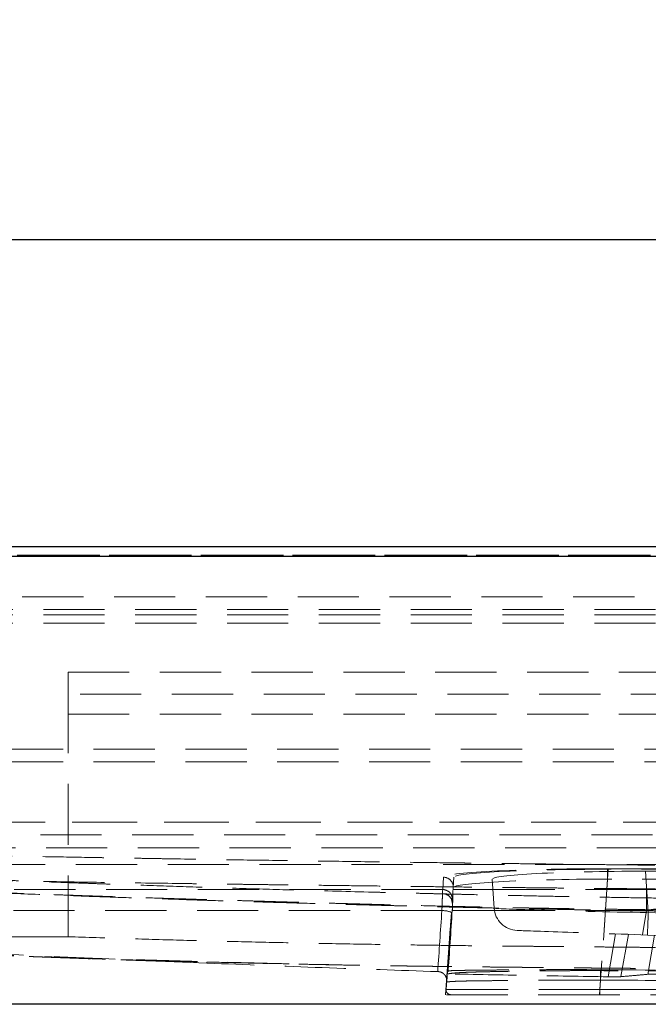
# Model space of a CAD drawing. Units: millimetres. Extents: x 200 to 2050, y 50 to 2920.
# Drawn here: x 596 to 727, y 2523 to 2728 of the extents above; entities that cross this region are included whole.
import ezdxf

# ---------------------------------------------------------------- set-up
doc = ezdxf.new("R2010")
doc.units = ezdxf.units.MM
doc.header["$LTSCALE"] = 10
doc.linetypes.add('HIDDEN', pattern=[1.905, 1.27, -0.635])
doc.layers.add('TBLOCK', color=7, linetype='Continuous', lineweight=25)
doc.styles.add('SLDTEXTSTYLE1', font='TXT', dxfattribs={"width": 0.605})
doc.dimstyles.new('SLDDIMSTYLE1', dxfattribs={"dimtxt": 35, "dimasz": 35, "dimexe": 0, "dimexo": 0.0625, "dimgap": 8.75, "dimtad": 2, "dimrnd": 1e-09, "dimzin": 12, "dimdsep": 46, "dimtxsty": 'SLDTEXTSTYLE1', "dimsah": 1, "dimcen": 0.09, "dimadec": 0, "dimazin": 3, "dimtfac": 1, "dimtdec": 3, "dimtofl": 0, "dimtmove": 0, "dimatfit": 3, "dimfxl": 1, "dimfrac": 2, "dimtolj": 1, "dimtzin": 12, "dimarcsym": 0})

# ---------------------------------------------------------------- blocks, each defined once
blk = doc.blocks.new('_D_4')
at = {"layer": 'TBLOCK', "transparency": 16777216}
for p, q in [((466.44, 2616.6), (466.44, 2692.22)), ((1066.44, 2616.6), (1066.44, 2692.22)), ((1066.44, 2682.22), (466.44, 2682.22))]:
    blk.add_line(p, q, dxfattribs=at)
for points in [[(466.44, 2682.22), (501.44, 2676.84), (501.44, 2687.61)], [(1066.44, 2682.22), (1031.44, 2687.61), (1031.44, 2676.84)]]:
    blk.add_solid(points, dxfattribs=at)
at = {"layer": 'TBLOCK', "transparency": 16777216, "insert": (730.84, 2727.34), "char_height": 35, "attachment_point": 1, "style": 'SLDTEXTSTYLE1'}
blk.add_mtext('600', dxfattribs=at)

msp = doc.modelspace()

# ---------------------------------------------------------------- linework, layer by layer
at = {"color": 7, "linetype": 'Continuous', "lineweight": 25}
for p, q in [((1051.436, 2618.499), (481.436, 2618.499)), ((1051.436, 2616.499), (481.436, 2616.499)), ((1051.436, 2523.499), (481.436, 2523.499))]:
    msp.add_line(p, q, dxfattribs=at)
at = {"color": 7, "linetype": 'HIDDEN', "lineweight": 18}
for p, q in [((481.436, 2616.499), (1051.436, 2616.499)), ((481.592, 2616.743), (1051.28, 2616.743)), ((1051.164, 2616.743), (481.709, 2616.743)), ((482.649, 2608.137), (1050.224, 2608.137)), ((766.436, 2605.503), (482.649, 2605.503)), ((766.436, 2604.405), (480.799, 2604.405)), ((606.436, 2592.499), (926.436, 2592.499)), ((606.436, 2583.718), (606.436, 2592.499)), ((926.436, 2587.914), (606.436, 2587.914)), ((606.436, 2537.546), (606.436, 2583.718)), ((606.436, 2583.718), (926.436, 2583.718)), ((1043.554, 2576.493), (489.319, 2576.493)), ((1043.554, 2573.862), (489.319, 2573.862)), ((1039.101, 2561.341), (493.772, 2561.341)), ((493.772, 2561.327), (1039.101, 2561.327)), ((486.412, 2558.691), (1046.461, 2558.691)), ((487.569, 2556.009), (1045.304, 2556.009)), ((493.772, 2552.559), (1039.101, 2552.559)), ((684.168, 2547.329), (684.346, 2549.882)), ((684.786, 2525.499), (686.491, 2549.879)), ((718.529, 2551.546), (716.708, 2525.499)), ((718.387, 2551.653), (814.485, 2551.653)), ((718.387, 2551.653), (718.387, 2549.516)), ((814.343, 2551.546), (718.529, 2551.546)), ((806.657, 2551.143), (726.216, 2551.143)), ((726.817, 2542.537), (726.216, 2551.143)), ((684.861, 2526.569), (686.342, 2547.745)), ((694.411, 2549.464), (694.829, 2543.48)), ((718.387, 2549.516), (716.783, 2526.569)), ((814.485, 2549.516), (718.387, 2549.516)), ((684.168, 2547.329), (492.053, 2547.329)), ((694.56, 2547.329), (686.312, 2547.329)), ((726.477, 2547.329), (694.56, 2547.329)), ((684.003, 2542.948), (492.053, 2542.948)), ((685.012, 2528.212), (685.998, 2542.601)), ((694.895, 2542.948), (686.154, 2542.948)), ((726.477, 2542.948), (694.895, 2542.948)), ((725.602, 2537.925), (726.477, 2542.948)), ((756.828, 2541.489), (726.817, 2542.537)), ((606.436, 2537.534), (606.436, 2537.499)), ((718.496, 2529.23), (720.045, 2538.119)), ((721.156, 2529.257), (722.684, 2538.027)), ((726.643, 2537.889), (756.654, 2536.841)), ((726.708, 2529.72), (728.122, 2537.837)), ((683.216, 2530.295), (683.135, 2530.297)), ((716.708, 2525.499), (717.057, 2530.485)), ((716.783, 2526.569), (716.92, 2528.537)), ((716.708, 2525.499), (684.786, 2525.499)), ((816.165, 2525.499), (716.708, 2525.499)), ((716.783, 2525.499), (716.783, 2526.569)), ((716.783, 2526.569), (816.09, 2526.569)), ((716.783, 2526.569), (716.783, 2525.499))]:
    msp.add_line(p, q, dxfattribs=at)
at = {"color": 7, "linetype": 'HIDDEN', "lineweight": 18, "flags": 128}
for points in [[(766.436, 2602.649), (763.385, 2602.649), (760.124, 2602.649), (756.654, 2602.649), (752.974, 2602.649), (749.085, 2602.649), (745.062, 2602.649), (740.837, 2602.649), (736.41, 2602.649), (731.781, 2602.649), (726.849, 2602.649), (721.707, 2602.649), (716.355, 2602.649), (710.793, 2602.649), (705.02, 2602.649), (699.038, 2602.649), (692.845, 2602.649), (686.441, 2602.649), (679.828, 2602.649), (673.004, 2602.649), (665.97, 2602.649), (658.726, 2602.649), (651.272, 2602.649), (643.607, 2602.649), (636.828, 2602.649), (629.893, 2602.649), (626.418, 2602.649), (625.868, 2602.649), (625.318, 2602.649), (624.766, 2602.649), (624.214, 2602.649), (623.734, 2602.649), (620.383, 2602.649), (606.783, 2602.649), (567.445, 2602.649), (557.752, 2602.649), (553.487, 2602.649), (552.816, 2602.649), (552.49, 2602.649), (552.279, 2602.649), (552.03, 2602.649), (551.743, 2602.649), (550.949, 2602.649), (549.959, 2602.649), (548.774, 2602.649), (547.392, 2602.649), (545.814, 2602.649), (544.074, 2602.649), (542.144, 2602.649), (540.025, 2602.649), (537.717, 2602.649), (535.412, 2602.649), (533.537, 2602.649), (531.888, 2602.649), (530.29, 2602.649), (528.743, 2602.649), (527.247, 2602.649), (525.802, 2602.649), (523.285, 2602.649), (520.938, 2602.649), (518.762, 2602.649), (517.739, 2602.649), (516.521, 2602.649), (514.585, 2602.649), (512.754, 2602.649), (511.03, 2602.648), (509.412, 2602.648), (507.084, 2602.648), (505.017, 2602.648), (503.212, 2602.648), (502.085, 2602.648), (501.091, 2602.649), (500.231, 2602.649), (499.298, 2602.649), (499.172, 2602.649), (498.785, 2602.649), (498.375, 2602.649), (497.973, 2602.649), (497.579, 2602.649), (495.712, 2602.65), (494.063, 2602.65), (492.629, 2602.65), (491.413, 2602.649), (490.816, 2602.649), (490.289, 2602.649), (489.166, 2602.648), (488.357, 2602.647), (487.724, 2602.647), (486.832, 2602.647), (486.017, 2602.649), (485.219, 2602.65), (484.69, 2602.651), (483.994, 2602.651), (483.42, 2602.647), (482.863, 2602.641), (482.17, 2602.631), (481.342, 2602.617)], [(684.131, 2546.427), (684.146, 2546.788), (684.157, 2547.062), (684.164, 2547.244), (684.168, 2547.329)], [(699.643, 2538.832), (699.677, 2538.83), (699.781, 2538.827), (699.954, 2538.821), (700.195, 2538.812), (700.503, 2538.802), (700.879, 2538.788), (701.321, 2538.773), (701.828, 2538.755), (702.399, 2538.735), (703.031, 2538.713), (703.725, 2538.689), (704.477, 2538.663), (705.286, 2538.635), (706.149, 2538.604), (707.066, 2538.572), (708.032, 2538.539), (709.047, 2538.503), (710.107, 2538.466), (711.209, 2538.428), (712.351, 2538.388), (713.529, 2538.347), (714.742, 2538.304), (715.985, 2538.261), (717.256, 2538.217), (718.551, 2538.171), (719.867, 2538.125), (721.201, 2538.079), (722.548, 2538.032), (723.907, 2537.984), (725.273, 2537.937), (726.643, 2537.889)], [(699.643, 2538.832), (699.677, 2538.83), (699.781, 2538.827), (699.954, 2538.821), (700.195, 2538.812), (700.503, 2538.802), (700.879, 2538.788), (701.321, 2538.773), (701.828, 2538.755), (702.399, 2538.735), (703.031, 2538.713), (703.725, 2538.689), (704.477, 2538.663), (705.286, 2538.635), (706.149, 2538.604), (707.066, 2538.572), (708.032, 2538.539), (709.047, 2538.503), (710.107, 2538.466), (711.209, 2538.428), (712.351, 2538.388), (713.529, 2538.347), (714.742, 2538.304), (715.985, 2538.261), (717.256, 2538.217), (718.551, 2538.171), (719.867, 2538.125), (721.201, 2538.079), (722.548, 2538.032), (723.907, 2537.984), (725.273, 2537.937), (726.643, 2537.889)], [(716.92, 2528.537), (716.924, 2528.933), (716.927, 2529.319), (716.93, 2529.679), (716.933, 2530.001), (716.935, 2530.27), (716.936, 2530.477), (716.937, 2530.613), (716.938, 2530.674)]]:
    msp.add_lwpolyline(points, dxfattribs=at)
at = {"color": 7, "linetype": 'HIDDEN', "lineweight": 18}
for centre, radius, start, end in [((684.348, 2547.883), 1.999, 356.04134, 90.03181), ((684.261, 2544.565), 1.867, 2.86845, 94.01844), ((684.169, 2545.33), 1.999, 356.0448, 90.0286), ((684.203, 2538.27), 4.682, 67.47747, 92.45338), ((699.817, 2543.829), 5, 184, 268), ((248.636, 2558.161), 478.436, 357.57156, 358.1286), ((685.858, 2526.499), 1, 176, 270)]:
    msp.add_arc(centre, radius, start, end, dxfattribs=at)
for centre, major_axis, ratio, start_param, end_param in [((718.429, 2549.873), (34.083, -0.002), 0.052217, 1.5720143, 3.1379446), ((718.568, 2549.871), (32.078, -0.002), 0.052217, 1.5720143, 3.1379446), ((726.49, 2549.456), (32.079, -0.014), 0.0525973, 1.5793641, 3.1452944), ((718.429, 2547.876), (32.087, 0.137), 0.0511205, 1.5718681, 3.1377985), ((720.502, 2577.736), (68.001, 968.886), 0.0350048, 1.6091667, 1.6222351), ((720.502, 2577.527), (67.996, 969.026), 0.032941, 1.6091646, 1.6241202), ((724.5, 2634.695), (64.001, 911.893), 0.0350048, 1.6740356, 1.688521), ((726.949, 2542.881), (32.12, -0.599), 0.0107882, 3.1425495, 4.7084798), ((716.934, 2526.499), (32.073, -0.07), 0.0021647, 1.5755157, 3.141446), ((716.934, 2526.499), (32.073, -0.07), 0.0021647, 1.5755157, 3.141446)]:
    msp.add_ellipse(centre, major_axis=major_axis, ratio=ratio, start_param=start_param, end_param=end_param, dxfattribs=at)
for points, knots in [([(486.938, 2557.034), (489.35, 2556.95), (494.098, 2556.785), (500.837, 2556.563), (505.472, 2556.417), (508.078, 2556.337), (508.997, 2556.31), (509.937, 2556.281), (510.956, 2556.251), (513.892, 2556.164), (518.775, 2556.023), (523.728, 2555.886), (526.915, 2555.8), (528.284, 2555.763), (529.659, 2555.727), (531.04, 2555.69), (532.346, 2555.656), (533.568, 2555.625), (534.705, 2555.596), (537.231, 2555.531), (541.184, 2555.433), (546.597, 2555.301), (552.107, 2555.172), (557.716, 2555.044), (563.322, 2554.92), (568.778, 2554.803), (575.401, 2554.664), (583.34, 2554.504), (592.791, 2554.322), (602.48, 2554.143), (610.006, 2554.01), (615.294, 2553.919), (618.273, 2553.869), (621.272, 2553.819), (624.258, 2553.77), (627.103, 2553.723), (633.037, 2553.628), (642.013, 2553.488), (654.222, 2553.307), (666.499, 2553.133), (677.878, 2552.981), (685.518, 2552.883), (689.348, 2552.835), (690.408, 2552.822), (691.47, 2552.808), (692.562, 2552.795), (693.763, 2552.78), (695.07, 2552.764), (697.88, 2552.73), (702.064, 2552.679), (707.576, 2552.614), (713.174, 2552.55), (718.843, 2552.486), (724.568, 2552.424), (730.102, 2552.366), (735.445, 2552.312), (740.597, 2552.262), (745.469, 2552.218), (750.068, 2552.178), (754.401, 2552.142), (758.563, 2552.111), (762.556, 2552.083), (765.162, 2552.067), (766.436, 2552.059)], [0, 0, 0, 0, 0.0259007, 0.050978, 0.0723649, 0.0756678, 0.0789549, 0.0822263, 0.0857644, 0.0898988, 0.1137444, 0.1381931, 0.1430664, 0.147963, 0.1528828, 0.157826, 0.1627924, 0.1669076, 0.1709452, 0.1749992, 0.1940157, 0.2133832, 0.2331017, 0.2531711, 0.2735917, 0.293279, 0.311728, 0.3446856, 0.3784981, 0.4131656, 0.4486882, 0.4592703, 0.469926, 0.4806553, 0.4914582, 0.5019742, 0.5111931, 0.5551505, 0.5983099, 0.6422315, 0.6869153, 0.7204356, 0.724224, 0.7280178, 0.7318167, 0.7356209, 0.7397383, 0.7447073, 0.7496459, 0.7698948, 0.7896145, 0.8088049, 0.8299696, 0.8504508, 0.8702486, 0.8893628, 0.9077935, 0.9255407, 0.9416478, 0.9571472, 0.9720391, 0.9863233, 1, 1, 1, 1]), ([(729.466, 2545.55), (727.378, 2545.58), (723.134, 2545.642), (716.668, 2545.749), (710, 2545.87), (703.131, 2546.006), (696.06, 2546.155), (690.347, 2546.283), (686.05, 2546.384), (683.226, 2546.451), (680.373, 2546.52), (677.492, 2546.591), (674.582, 2546.665), (671.664, 2546.739), (664.74, 2546.92), (655.078, 2547.184), (642.714, 2547.549), (631.7, 2547.893), (623.345, 2548.17), (617.604, 2548.368), (614.438, 2548.479), (611.232, 2548.593), (607.92, 2548.713), (604.509, 2548.838), (601.055, 2548.968), (597.628, 2549.098), (592.813, 2549.286), (586.649, 2549.532), (579.174, 2549.844), (571.843, 2550.163), (564.657, 2550.488), (557.615, 2550.82), (550.431, 2551.173), (543.077, 2551.55), (535.62, 2551.951), (528.378, 2552.359), (522.925, 2552.682), (519.082, 2552.918), (516.781, 2553.061), (514.441, 2553.209), (512.135, 2553.357), (509.777, 2553.511), (507.371, 2553.671), (505.021, 2553.83), (502.757, 2553.986), (500.498, 2554.147), (498.061, 2554.324), (495.425, 2554.518), (492.591, 2554.73), (490.635, 2554.878), (489.624, 2554.955)], [0, 0, 0, 0, 0.0260986, 0.0530379, 0.080818, 0.109439, 0.138901, 0.1692041, 0.1808511, 0.1926177, 0.204504, 0.2165099, 0.2286354, 0.2408806, 0.2529832, 0.315198, 0.3616686, 0.407569, 0.4528992, 0.4661467, 0.4793448, 0.4924933, 0.5062395, 0.5207555, 0.5351552, 0.5494388, 0.563606, 0.5953723, 0.6265383, 0.6571043, 0.6870703, 0.7164363, 0.7452026, 0.7769577, 0.8084641, 0.8385264, 0.8676057, 0.8767321, 0.886642, 0.8964101, 0.9060361, 0.9155202, 0.9259376, 0.9361782, 0.9449539, 0.9543015, 0.9644798, 0.9754891, 0.9873292, 1, 1, 1, 1]), ([(489.392, 2552.275), (492.575, 2552.033), (498.924, 2551.55), (508.44, 2550.9), (517.917, 2550.296), (527.307, 2549.741), (536.739, 2549.219), (546.361, 2548.717), (554.566, 2548.312), (561.191, 2547.999), (566.113, 2547.773), (571.007, 2547.555), (575.908, 2547.343), (580.816, 2547.138), (585.38, 2546.953), (589.597, 2546.786), (593.467, 2546.638), (597.342, 2546.493), (601.221, 2546.352), (605.103, 2546.213), (609.912, 2546.046), (615.742, 2545.85), (622.69, 2545.624), (628.563, 2545.44), (633.112, 2545.301), (636.291, 2545.205), (639.422, 2545.112), (642.71, 2545.015), (646.155, 2544.914), (649.802, 2544.809), (653.546, 2544.702), (657.241, 2544.598), (660.697, 2544.501), (663.392, 2544.426), (665.397, 2544.371), (666.783, 2544.333), (668.202, 2544.294), (669.797, 2544.251), (671.579, 2544.204), (673.458, 2544.154), (675.302, 2544.106), (678.613, 2544.021), (683.249, 2543.905), (689.067, 2543.769), (694.507, 2543.651), (700.082, 2543.538), (705.138, 2543.446), (709.669, 2543.372), (713.297, 2543.317), (716.906, 2543.266), (720.644, 2543.217), (724.608, 2543.168), (727.326, 2543.139), (728.724, 2543.124)], [0, 0, 0, 0, 0.03998929, 0.07974695, 0.11947827, 0.1589258, 0.19755788, 0.23778508, 0.27960879, 0.30043565, 0.32085901, 0.34131089, 0.361791, 0.3822989, 0.40283418, 0.41898797, 0.43515825, 0.45134476, 0.46754742, 0.48376597, 0.50000025, 0.52780798, 0.55682475, 0.58705183, 0.60140265, 0.61381737, 0.62689012, 0.64062122, 0.65501124, 0.67006059, 0.68630865, 0.70192283, 0.71635636, 0.72960828, 0.73568305, 0.74147256, 0.74697672, 0.75346056, 0.76145326, 0.76929968, 0.77699973, 0.78455338, 0.81078578, 0.83507772, 0.85742611, 0.87893168, 0.90491122, 0.92075894, 0.93568529, 0.95035403, 0.9659519, 0.98250075, 1, 1, 1, 1]), ([(492.786, 2552.024), (492.987, 2552.01), (493.471, 2551.976), (494.302, 2551.927), (495.316, 2551.865), (496.478, 2551.791), (497.787, 2551.702), (499.219, 2551.599), (501.644, 2551.422), (505.048, 2551.181), (509.73, 2550.86), (514.821, 2550.526), (520.329, 2550.18), (526.535, 2549.805), (533.325, 2549.414), (540.589, 2549.014), (547.656, 2548.642), (556.306, 2548.206), (566.604, 2547.716), (578.615, 2547.183), (590.625, 2546.685), (601.545, 2546.26), (611.374, 2545.898), (620.112, 2545.591), (628.85, 2545.297), (637.588, 2545.018), (646.308, 2544.752), (654.959, 2544.5), (661.668, 2544.313), (666.447, 2544.184), (669.339, 2544.107), (672.213, 2544.032), (675.079, 2543.958), (677.8, 2543.89), (680.452, 2543.825), (683.102, 2543.76), (685.962, 2543.692), (689.032, 2543.621), (692.312, 2543.547), (695.803, 2543.471), (699.505, 2543.392), (703.417, 2543.311), (707.539, 2543.229), (711.845, 2543.144), (716.331, 2543.057), (720.996, 2542.974), (725.095, 2542.908), (727.639, 2542.879), (728.559, 2542.868)], [0, 0, 0, 0, 0.0026238, 0.0063362, 0.0106555, 0.0155909, 0.0211487, 0.0273324, 0.0338451, 0.0520586, 0.0707148, 0.093499, 0.1169089, 0.1408744, 0.172537, 0.2033619, 0.2333489, 0.2624976, 0.3134574, 0.3643898, 0.4153239, 0.4662594, 0.5033035, 0.5403478, 0.5773922, 0.6144368, 0.651482, 0.6882811, 0.7244562, 0.7367894, 0.7490478, 0.7612315, 0.7733403, 0.7854906, 0.795829, 0.8070587, 0.8191796, 0.8321919, 0.8460953, 0.8608901, 0.8765764, 0.8931546, 0.9106251, 0.9289883, 0.9478934, 0.9676622, 0.9882972, 1, 1, 1, 1]), ([(766.424, 2547.154), (765.898, 2547.158), (764.932, 2547.165), (763.61, 2547.174), (762.442, 2547.183), (761.292, 2547.192), (760.238, 2547.201), (759.068, 2547.212), (757.97, 2547.222), (756.795, 2547.233), (755.777, 2547.242), (754.784, 2547.251), (753.827, 2547.258), (752.67, 2547.268), (751.239, 2547.279), (749.979, 2547.288), (749.218, 2547.294), (749.005, 2547.295), (748.854, 2547.297), (748.648, 2547.298), (748.388, 2547.3), (748.073, 2547.302), (747.643, 2547.306), (747.079, 2547.31), (746.364, 2547.315), (745.566, 2547.321), (744.831, 2547.327), (743.679, 2547.336), (742.211, 2547.347), (740.246, 2547.362), (738.339, 2547.378), (736.447, 2547.393), (734.685, 2547.408), (733.054, 2547.421), (730.852, 2547.44), (727.968, 2547.465), (724.267, 2547.497), (720.339, 2547.533), (716.182, 2547.571), (711.812, 2547.613), (707.231, 2547.659), (702.438, 2547.708), (697.818, 2547.757), (693.439, 2547.804), (688.506, 2547.859), (682.641, 2547.925), (675.789, 2548.005), (668.765, 2548.088), (661.702, 2548.173), (655.855, 2548.245), (651.276, 2548.302), (647.902, 2548.345), (644.547, 2548.388), (641.211, 2548.432), (637.895, 2548.476), (634.597, 2548.52), (631.319, 2548.565), (624.198, 2548.663), (613.289, 2548.821), (598.653, 2549.051), (586.712, 2549.256), (577.418, 2549.426), (570.721, 2549.554), (564.037, 2549.687), (557.263, 2549.828), (548.897, 2550.008), (539.032, 2550.234), (527.729, 2550.513), (519.403, 2550.737), (513.978, 2550.892), (511.482, 2550.964), (508.977, 2551.039), (506.437, 2551.116), (503.894, 2551.195), (502.021, 2551.254), (500.845, 2551.292), (500.334, 2551.308), (499.827, 2551.325), (499.325, 2551.341), (498.837, 2551.357), (498.495, 2551.368), (498.228, 2551.377), (497.959, 2551.386), (497.482, 2551.402), (496.776, 2551.425), (495.831, 2551.457), (494.636, 2551.497), (493.206, 2551.546), (491.541, 2551.604), (490.352, 2551.646), (489.718, 2551.668)], [0, 0, 0, 0, 0.0056999, 0.0104761, 0.0143288, 0.0183591, 0.0229475, 0.0257493, 0.0310453, 0.0348454, 0.0384927, 0.0420807, 0.0456092, 0.0488667, 0.054624, 0.0611142, 0.0625262, 0.0628764, 0.0634231, 0.0641666, 0.0651066, 0.0662434, 0.0675767, 0.0697738, 0.0723563, 0.0753242, 0.0784242, 0.0803282, 0.0878082, 0.0943335, 0.1016377, 0.1084742, 0.114843, 0.120744, 0.1261551, 0.1387101, 0.1520107, 0.1662672, 0.1812906, 0.1970801, 0.2136353, 0.2309554, 0.2490397, 0.2637108, 0.2784285, 0.3025218, 0.3272845, 0.352715, 0.3786623, 0.4038465, 0.4161086, 0.4283014, 0.4404249, 0.4524789, 0.4644635, 0.4763786, 0.4882241, 0.5, 0.5535873, 0.606483, 0.65868, 0.6830428, 0.707248, 0.7312949, 0.7555166, 0.7806964, 0.8220041, 0.8624865, 0.9032616, 0.9122947, 0.9213173, 0.9303294, 0.9394596, 0.9488691, 0.9579131, 0.9597765, 0.9616235, 0.9634544, 0.9652689, 0.9670672, 0.9687558, 0.9689771, 0.9699572, 0.9716807, 0.9741473, 0.9776144, 0.9819337, 0.987105, 0.9931273, 1, 1, 1, 1]), ([(684.003, 2542.948), (684.014, 2543.216), (684.035, 2543.762), (684.063, 2544.536), (684.088, 2545.256), (684.11, 2545.905), (684.124, 2546.253), (684.131, 2546.427)], [0, 0, 0, 0, 0.1964081, 0.3985148, 0.5950214, 0.7972423, 1, 1, 1, 1]), ([(686.154, 2542.948), (686.17, 2543.219), (686.204, 2543.762), (686.236, 2544.536), (686.256, 2545.251), (686.267, 2545.889), (686.275, 2546.426), (686.282, 2546.838), (686.292, 2547.015), (686.296, 2547.096)], [0, 0, 0, 0, 0.1459464, 0.2918916, 0.4378337, 0.5837787, 0.7298441, 0.8759093, 1, 1, 1, 1]), ([(726.477, 2547.329), (726.627, 2547.328), (726.894, 2547.328), (727.269, 2547.326), (727.618, 2547.325), (727.972, 2547.322), (728.521, 2547.315), (729.24, 2547.304), (730.098, 2547.284), (730.908, 2547.259), (731.529, 2547.234), (731.989, 2547.212), (732.29, 2547.195), (732.588, 2547.175), (732.779, 2547.163), (732.891, 2547.155)], [0, 0, 0, 0, 0.0600352, 0.1067058, 0.1502039, 0.2002171, 0.2499258, 0.3745041, 0.4999998, 0.6238394, 0.7500772, 0.8117017, 0.8749627, 0.9269818, 1, 1, 1, 1]), ([(726.477, 2547.329), (726.477, 2547.299), (726.477, 2547.239), (726.477, 2546.959), (726.477, 2546.549), (726.477, 2546.008), (726.477, 2545.357), (726.477, 2544.614), (726.477, 2543.804), (726.477, 2543.233), (726.477, 2542.948)], [0, 0, 0, 0, 0.12499914, 0.24999992, 0.3749987, 0.49999997, 0.62499993, 0.7499993, 0.87499962, 1, 1, 1, 1]), ([(728.975, 2543.236), (728.821, 2543.251), (728.515, 2543.282), (727.883, 2543.23), (727.19, 2543.122), (726.715, 2543.006), (726.477, 2542.948)], [0, 0, 0, 0, 0.2498033, 0.4998387, 0.7499584, 1, 1, 1, 1]), ([(635.253, 2532.051), (626.209, 2532.43), (608.122, 2533.19), (582.285, 2534.443), (557.743, 2535.779), (537.077, 2537.066), (519.004, 2538.348), (503.518, 2539.566), (493.207, 2540.52), (488.051, 2540.998)], [0, 0, 0, 0, 0.1841097, 0.3682245, 0.5261365, 0.6840476, 0.7893654, 0.8946846, 1, 1, 1, 1]), ([(487.377, 2539.124), (488.324, 2539.063), (490.287, 2538.938), (493.333, 2538.745), (496.584, 2538.541), (500.039, 2538.326), (503.502, 2538.113), (506.727, 2537.916), (509.506, 2537.749), (512.025, 2537.598), (514.523, 2537.45), (517.202, 2537.293), (519.34, 2537.17), (520.88, 2537.081), (521.769, 2537.03), (522.673, 2536.979), (523.558, 2536.928), (524.303, 2536.886), (525.15, 2536.838), (526.17, 2536.781), (527.604, 2536.7), (529.261, 2536.608), (531.155, 2536.504), (533.219, 2536.391), (535.454, 2536.27), (537.556, 2536.158), (539.493, 2536.055), (541.222, 2535.964), (542.914, 2535.876), (544.534, 2535.792), (546.055, 2535.715), (548.013, 2535.615), (550.373, 2535.496), (553.101, 2535.361), (555.94, 2535.223), (558.003, 2535.124), (559.336, 2535.061), (559.733, 2535.042), (560.126, 2535.023), (560.515, 2535.005), (560.899, 2534.987), (563.026, 2534.887), (566.834, 2534.711), (572.263, 2534.47), (577.506, 2534.244), (582.563, 2534.033), (587.506, 2533.835), (592.53, 2533.64), (597.668, 2533.448), (602.855, 2533.263), (607.926, 2533.089), (611.701, 2532.965), (614.24, 2532.884), (615.564, 2532.842), (616.877, 2532.801), (618.167, 2532.761), (619.434, 2532.722), (620.679, 2532.685), (622.724, 2532.624), (625.505, 2532.543), (628.952, 2532.447), (632.177, 2532.359), (634.252, 2532.305), (635.253, 2532.279)], [0, 0, 0, 0, 0.0192375, 0.0398571, 0.0618583, 0.0852396, 0.1099991, 0.132171, 0.1507201, 0.1664051, 0.1833106, 0.2014371, 0.2207848, 0.2266918, 0.232704, 0.2388212, 0.2450435, 0.2506812, 0.2539394, 0.2622317, 0.2713838, 0.2830459, 0.2958591, 0.3098235, 0.3249394, 0.3412067, 0.3524818, 0.3642509, 0.3762928, 0.3868174, 0.3971055, 0.407157, 0.4265504, 0.4449973, 0.4624974, 0.4841474, 0.4868603, 0.4895448, 0.4922011, 0.4948291, 0.4974287, 0.5, 0.5379678, 0.5746765, 0.6101262, 0.644317, 0.6772486, 0.7103594, 0.746213, 0.7814372, 0.8155391, 0.8490305, 0.8579769, 0.8670034, 0.8758758, 0.8845943, 0.8931586, 0.9015688, 0.9098248, 0.9346306, 0.9579291, 0.9797193, 1, 1, 1, 1]), ([(487.388, 2539.176), (489.688, 2539.031), (494.776, 2538.712), (502.582, 2538.231), (510.738, 2537.738), (518.685, 2537.271), (526.38, 2536.832), (533.824, 2536.424), (541.02, 2536.043), (548.015, 2535.686), (554.852, 2535.35), (561.53, 2535.033), (568.044, 2534.736), (574.349, 2534.459), (580.444, 2534.201), (586.328, 2533.961), (592.003, 2533.739), (597.463, 2533.534), (602.71, 2533.345), (607.742, 2533.171), (612.565, 2533.012), (617.186, 2532.865), (622.084, 2532.717), (627.278, 2532.564), (632.779, 2532.408), (638.251, 2532.258), (643.684, 2532.115), (649.073, 2531.982), (654.288, 2531.862), (658.962, 2531.762), (661.898, 2531.709), (663.154, 2531.686)], [0, 0, 0, 0, 0.0392888, 0.0869128, 0.1333499, 0.1785975, 0.2226528, 0.2647594, 0.305715, 0.3455201, 0.3841754, 0.4224347, 0.4594974, 0.495364, 0.5300341, 0.563507, 0.5957818, 0.6268582, 0.6566716, 0.6852907, 0.7127154, 0.7389452, 0.7641187, 0.7962615, 0.8275412, 0.8579581, 0.8895908, 0.9202344, 0.9498906, 0.9785612, 1, 1, 1, 1]), ([(606.436, 2537.499), (603.5, 2537.499), (599.5, 2537.499), (595.5, 2537.499), (594.436, 2537.499)], [0, 0, 0, 0, 0.7340545, 1, 1, 1, 1]), ([(766.436, 2535.275), (761.738, 2535.257), (752.357, 2535.221), (742.689, 2535.236), (737.432, 2535.255), (736.568, 2535.259), (735.705, 2535.262), (734.842, 2535.266), (733.979, 2535.27), (733.116, 2535.274), (732.313, 2535.278), (731.366, 2535.284), (730.232, 2535.291), (728.81, 2535.301), (727.058, 2535.314), (724.941, 2535.332), (722.425, 2535.354), (719.675, 2535.38), (717.163, 2535.405), (715.1, 2535.425), (713.606, 2535.441), (712.269, 2535.454), (710.934, 2535.467), (709.553, 2535.48), (708.125, 2535.493), (706.635, 2535.506), (705.084, 2535.519), (703.434, 2535.534), (701.768, 2535.549), (700.144, 2535.563), (698.666, 2535.577), (697.198, 2535.591), (695.658, 2535.607), (691.556, 2535.649), (685.015, 2535.725), (675.078, 2535.861), (664.249, 2536.037), (652.557, 2536.263), (641.059, 2536.52), (629.604, 2536.815), (618.084, 2537.148), (610.334, 2537.405), (606.436, 2537.534)], [0, 0, 0, 0, 0.0880841, 0.175856, 0.1812526, 0.186648, 0.1920422, 0.1974353, 0.2028272, 0.2082179, 0.2136074, 0.2178968, 0.2259693, 0.2348553, 0.2445548, 0.2588196, 0.2745436, 0.2917268, 0.3103693, 0.321652, 0.3303923, 0.3383842, 0.3467241, 0.3554119, 0.3642833, 0.3734903, 0.3833455, 0.3933551, 0.4044264, 0.4145794, 0.423814, 0.4321302, 0.442101, 0.4526916, 0.5090353, 0.5647196, 0.639001, 0.7120768, 0.7839476, 0.8546141, 0.9268972, 1, 1, 1, 1]), ([(598.389, 2533.423), (598.422, 2533.422), (598.645, 2533.414), (599.1, 2533.397), (599.699, 2533.375), (600.25, 2533.354), (600.879, 2533.331), (601.754, 2533.299), (602.774, 2533.261), (603.807, 2533.223), (604.845, 2533.185), (605.876, 2533.148), (606.931, 2533.11), (607.955, 2533.073), (608.98, 2533.036), (609.972, 2533), (610.919, 2532.967), (611.688, 2532.939), (612.267, 2532.919), (612.764, 2532.901), (613.328, 2532.882), (614.066, 2532.856), (614.892, 2532.827), (615.7, 2532.799), (616.377, 2532.775), (617.02, 2532.753), (617.746, 2532.728), (618.644, 2532.697), (619.61, 2532.664), (620.546, 2532.632), (621.398, 2532.603), (622.389, 2532.569), (623.593, 2532.528), (625, 2532.481), (626.301, 2532.437), (627.457, 2532.398), (628.315, 2532.369), (628.998, 2532.346), (629.548, 2532.328), (629.98, 2532.313), (630.285, 2532.303), (630.502, 2532.296), (630.656, 2532.291), (630.754, 2532.288), (630.769, 2532.288), (630.776, 2532.287)], [0, 0, 0, 0, 0.0055557, 0.0381188, 0.0663947, 0.0849636, 0.1014772, 0.1313126, 0.1602817, 0.1890837, 0.2176466, 0.2457311, 0.2733539, 0.3029268, 0.3283094, 0.3559688, 0.3829264, 0.4045693, 0.4178034, 0.429417, 0.4443827, 0.4630262, 0.4886, 0.5106155, 0.527919, 0.5432071, 0.562845, 0.5871078, 0.6164484, 0.6417731, 0.6635031, 0.6859285, 0.7233679, 0.7634696, 0.8043169, 0.8350282, 0.8645169, 0.883571, 0.9022324, 0.9207446, 0.9349564, 0.949756, 0.9653944, 0.9820847, 1, 1, 1, 1]), ([(618.222, 2532.766), (618.22, 2532.766), (618.21, 2532.766), (618.271, 2532.764), (618.4, 2532.758), (618.636, 2532.748), (619, 2532.733), (619.511, 2532.711), (620.174, 2532.683), (620.932, 2532.65), (621.66, 2532.619), (622.232, 2532.595), (622.643, 2532.577), (623.068, 2532.559), (623.504, 2532.54), (623.806, 2532.528), (623.954, 2532.521)], [0, 0, 0, 0, 0.0144812, 0.0644795, 0.1182021, 0.1765787, 0.2628839, 0.3600847, 0.4620577, 0.6024036, 0.7279603, 0.7855307, 0.8398421, 0.8911058, 0.9469068, 1, 1, 1, 1]), ([(630.774, 2532.288), (630.77, 2532.288), (630.762, 2532.288), (630.661, 2532.292), (630.485, 2532.298), (630.23, 2532.307), (629.892, 2532.319), (629.506, 2532.333), (628.936, 2532.354), (628.141, 2532.383), (627.102, 2532.421), (626.034, 2532.461), (624.908, 2532.503), (623.733, 2532.548), (622.522, 2532.595), (621.335, 2532.641), (620.308, 2532.682), (619.488, 2532.715), (618.87, 2532.74), (618.504, 2532.754), (618.306, 2532.762), (618.256, 2532.764), (618.232, 2532.765)], [0, 0, 0, 0, 0.0342895, 0.0680084, 0.0984411, 0.1265522, 0.153556, 0.1804777, 0.2072226, 0.2734405, 0.3395534, 0.4069442, 0.4762835, 0.5502638, 0.6277904, 0.7061758, 0.7835815, 0.8443998, 0.9010064, 0.9521999, 0.97633, 1, 1, 1, 1]), ([(635.253, 2532.053), (635.253, 2532.056), (635.253, 2532.063), (635.252, 2532.079), (635.253, 2532.095), (635.253, 2532.108), (635.253, 2532.119), (635.253, 2532.128), (635.253, 2532.132), (635.254, 2532.135), (635.252, 2532.137), (635.253, 2532.14), (635.253, 2532.144), (635.253, 2532.15), (635.253, 2532.157), (635.253, 2532.167), (635.253, 2532.181), (635.253, 2532.198), (635.253, 2532.216), (635.253, 2532.232), (635.253, 2532.243), (635.253, 2532.254), (635.253, 2532.267), (635.253, 2532.277), (635.253, 2532.283)], [0, 0, 0, 0, 0.0702352, 0.1428911, 0.2117872, 0.2869599, 0.3578636, 0.4287028, 0.4999993, 0.5399556, 0.5800452, 0.6200175, 0.6636859, 0.7044047, 0.7413544, 0.7807784, 0.8211105, 0.8621958, 0.9014599, 0.9212826, 0.940167, 0.9549999, 0.9749479, 1, 1, 1, 1]), ([(635.253, 2532.283), (637.537, 2532.225), (642.107, 2532.11), (648.999, 2531.951), (655.127, 2531.821), (660.46, 2531.717), (663.801, 2531.657), (665.951, 2531.62), (666.938, 2531.604), (667.825, 2531.589), (668.633, 2531.576), (669.395, 2531.564), (670.243, 2531.551), (671.234, 2531.535), (672.376, 2531.518), (673.677, 2531.499), (675.089, 2531.479), (676.519, 2531.458), (677.9, 2531.439), (679.179, 2531.422), (680.38, 2531.407), (681.362, 2531.394), (682.142, 2531.384), (682.738, 2531.377), (683.307, 2531.369), (683.849, 2531.363), (684.45, 2531.355), (686.062, 2531.336), (688.353, 2531.309), (691.203, 2531.277), (693.627, 2531.25), (696.139, 2531.223), (697.945, 2531.205), (699.087, 2531.193), (699.386, 2531.19), (699.683, 2531.187), (699.977, 2531.184), (700.268, 2531.181), (700.556, 2531.178), (700.876, 2531.175), (701.3, 2531.17), (701.905, 2531.164), (702.73, 2531.156), (703.772, 2531.146), (704.863, 2531.135), (705.903, 2531.125), (706.894, 2531.115), (707.886, 2531.106), (708.882, 2531.096), (709.86, 2531.087), (710.92, 2531.077), (712.145, 2531.065), (713.484, 2531.053), (714.803, 2531.04), (715.855, 2531.031), (716.606, 2531.024), (717.165, 2531.019), (717.741, 2531.014), (718.38, 2531.009), (718.969, 2531.004), (719.487, 2530.999), (719.926, 2530.995), (720.379, 2530.992), (720.844, 2530.988), (721.207, 2530.985), (721.527, 2530.982), (721.853, 2530.979), (722.354, 2530.975), (722.95, 2530.971), (723.619, 2530.965), (724.339, 2530.96), (725.077, 2530.954), (725.761, 2530.949), (726.355, 2530.944), (726.904, 2530.94), (727.882, 2530.933), (729.263, 2530.923), (730.613, 2530.914), (731.494, 2530.908), (731.935, 2530.905), (732.37, 2530.902), (732.799, 2530.9), (733.222, 2530.897), (734.008, 2530.893), (735.132, 2530.886), (736.572, 2530.879), (737.933, 2530.872), (739.216, 2530.866), (740.42, 2530.862), (741.629, 2530.857), (742.93, 2530.853), (744.343, 2530.85), (745.803, 2530.847), (747.238, 2530.845), (748.648, 2530.844), (750.281, 2530.844), (752.195, 2530.846), (753.853, 2530.849), (755.017, 2530.851), (755.642, 2530.853), (756.277, 2530.855), (756.922, 2530.856), (757.578, 2530.859), (758.37, 2530.861), (759.318, 2530.865), (760.133, 2530.868), (760.685, 2530.87), (760.952, 2530.872), (761.222, 2530.873), (761.497, 2530.874), (761.775, 2530.875), (762.056, 2530.877), (762.609, 2530.879), (763.378, 2530.883), (764.307, 2530.888), (765.027, 2530.892), (765.563, 2530.895), (765.936, 2530.897), (766.217, 2530.899), (766.373, 2530.9), (766.436, 2530.9)], [0, 0, 0, 0, 0.0522454, 0.104523, 0.1576503, 0.1924115, 0.2264948, 0.2340529, 0.2415769, 0.2490666, 0.2543515, 0.2600432, 0.2665057, 0.2737393, 0.2827025, 0.2926225, 0.3034997, 0.3149881, 0.3253294, 0.3350775, 0.3442319, 0.3527926, 0.3575384, 0.3620797, 0.3664166, 0.3705488, 0.3744766, 0.3801656, 0.4074026, 0.4268753, 0.4453459, 0.4628135, 0.4843341, 0.4866405, 0.4889249, 0.4911872, 0.4934274, 0.4956457, 0.4978419, 0.5000161, 0.5029471, 0.5075557, 0.5138421, 0.5218068, 0.5314016, 0.5387791, 0.5455968, 0.5540567, 0.5614572, 0.5683737, 0.5764295, 0.5856975, 0.5963751, 0.6070649, 0.6158648, 0.6204269, 0.6242398, 0.6286394, 0.6336054, 0.6388524, 0.642102, 0.645451, 0.6488997, 0.6524481, 0.6560964, 0.6572025, 0.6597523, 0.6635654, 0.6686436, 0.6733863, 0.6788732, 0.6851058, 0.6902672, 0.6945037, 0.6986879, 0.70282, 0.7168693, 0.7302733, 0.7336768, 0.7370356, 0.7403499, 0.7436194, 0.7468441, 0.7500239, 0.7615898, 0.7725629, 0.7829406, 0.7927203, 0.8018996, 0.8104762, 0.8203474, 0.8316616, 0.8427877, 0.8537247, 0.8644719, 0.875028, 0.8910713, 0.9082453, 0.9129308, 0.9176942, 0.9225358, 0.9274556, 0.9324537, 0.9375302, 0.9455559, 0.9541445, 0.95615, 0.958184, 0.9602464, 0.9623374, 0.9644568, 0.9666047, 0.9687812, 0.9771023, 0.9841813, 0.9900156, 0.9935733, 0.9964289, 0.9985558, 1, 1, 1, 1]), ([(683.135, 2530.297), (675.154, 2530.56), (659.191, 2531.084), (643.232, 2531.73), (635.253, 2532.053)], [0, 0, 0, 0, 0.49999636, 1, 1, 1, 1]), ([(716.938, 2530.674), (715.984, 2530.681), (714.072, 2530.695), (711.223, 2530.702), (708.414, 2530.702), (705.669, 2530.694), (703.005, 2530.68), (700.438, 2530.663), (697.987, 2530.645), (695.677, 2530.626), (693.525, 2530.609), (691.54, 2530.591), (689.734, 2530.57), (688.123, 2530.544), (686.722, 2530.512), (685.532, 2530.472), (684.562, 2530.426), (683.892, 2530.378), (683.46, 2530.333), (683.283, 2530.307), (683.216, 2530.295), (683.216, 2530.295)], [0, 0, 0, 0, 0.0574836, 0.1151698, 0.1728543, 0.2303358, 0.2877577, 0.3453872, 0.4030139, 0.4604321, 0.5176765, 0.5751287, 0.6325833, 0.6898306, 0.7470593, 0.8044909, 0.8619235, 0.9191539, 0.9595606, 0.9999672, 1, 1, 1, 1]), ([(685.003, 2528.116), (685.003, 2528.119), (685.018, 2528.248), (685.023, 2528.507), (684.963, 2528.883), (684.835, 2529.244), (684.652, 2529.55), (684.43, 2529.8), (684.147, 2530.027), (683.746, 2530.233), (683.393, 2530.274), (683.216, 2530.295)], [0, 0, 0, 0, 0.00238433, 0.13689281, 0.27135773, 0.39999638, 0.52846403, 0.62303562, 0.71747989, 0.85851306, 1, 1, 1, 1]), ([(717.057, 2530.485), (716.157, 2530.488), (714.356, 2530.493), (711.671, 2530.49), (709.024, 2530.478), (706.436, 2530.459), (703.925, 2530.433), (701.505, 2530.403), (699.194, 2530.37), (697.015, 2530.334), (694.984, 2530.298), (693.11, 2530.26), (691.404, 2530.219), (689.882, 2530.174), (688.558, 2530.12), (687.435, 2530.055), (686.517, 2529.984), (685.902, 2529.917), (685.503, 2529.859), (685.356, 2529.83), (685.283, 2529.816)], [0, 0, 0, 0, 0.057888, 0.1159822, 0.1740758, 0.231963, 0.2898594, 0.3479638, 0.4060675, 0.4639626, 0.5216748, 0.5795942, 0.6375139, 0.6952266, 0.7528301, 0.8106386, 0.8684467, 0.9260499, 0.9630251, 1, 1, 1, 1]), ([(718.496, 2529.209), (712.96, 2529.301), (701.889, 2529.483), (690.818, 2529.705), (685.283, 2529.816)], [0, 0, 0, 0, 0.4999978, 1, 1, 1, 1]), ([(766.436, 2530.532), (765.103, 2530.529), (758.436, 2530.512), (741.937, 2530.507), (726.77, 2530.608), (716.938, 2530.674)], [0, 0, 0, 0, 0.0808096, 0.4040484, 1, 1, 1, 1]), ([(815.803, 2530.672), (808.263, 2530.616), (793.182, 2530.502), (763.019, 2530.405), (737.644, 2530.406), (719.809, 2530.474), (717.057, 2530.485)], [0, 0, 0, 0, 0.2290892, 0.4581784, 0.9163716, 1, 1, 1, 1]), ([(721.154, 2529.241), (721.068, 2529.236), (720.896, 2529.225), (720.551, 2529.213), (720.153, 2529.205), (719.708, 2529.202), (719.228, 2529.202), (718.818, 2529.205), (718.572, 2529.208), (718.496, 2529.209)], [0, 0, 0, 0, 0.1545186, 0.309044, 0.463507, 0.6179809, 0.7735911, 0.9292096, 1, 1, 1, 1]), ([(726.709, 2529.731), (725.783, 2529.647), (723.93, 2529.479), (722.079, 2529.321), (721.154, 2529.241)], [0, 0, 0, 0, 0.500001, 1, 1, 1, 1]), ([(806.166, 2529.728), (800.995, 2529.71), (790.653, 2529.673), (772.238, 2529.726), (750.923, 2529.674), (734.778, 2529.712), (726.706, 2529.731)], [0, 0, 0, 0, 0.1952302, 0.3904643, 0.6952324, 1, 1, 1, 1]), ([(685.003, 2528.116), (685.069, 2528.131), (685.202, 2528.16), (685.696, 2528.208), (686.391, 2528.253), (687.297, 2528.293), (688.422, 2528.326), (689.752, 2528.353), (691.263, 2528.376), (692.952, 2528.395), (694.83, 2528.412), (696.869, 2528.431), (699.035, 2528.452), (701.328, 2528.474), (703.757, 2528.497), (706.28, 2528.518), (708.855, 2528.535), (711.485, 2528.545), (714.18, 2528.547), (716.007, 2528.54), (716.92, 2528.537)], [0, 0, 0, 0, 0.0566504, 0.1137291, 0.1681837, 0.2226387, 0.2786681, 0.3346977, 0.3892094, 0.4437211, 0.499821, 0.555921, 0.6106301, 0.6653396, 0.7216532, 0.777967, 0.8326822, 0.8873975, 0.9436988, 1, 1, 1, 1]), ([(716.92, 2528.537), (725.173, 2528.478), (741.678, 2528.361), (758.183, 2528.384), (766.436, 2528.396)], [0, 0, 0, 0, 0.4999918, 1, 1, 1, 1])]:
    msp.add_open_spline(points, degree=3, knots=knots, dxfattribs=at)

# ---------------------------------------------------------------- dimensions: what is measured, and where the dimension line sits
at = {"layer": 'TBLOCK'}
dim = msp.add_linear_dim(base=(466.436, 2682.224), p1=(1066.436, 2616.499), p2=(466.436, 2616.499), dimstyle='SLDDIMSTYLE1', dxfattribs=at)
dim.commit()
dim.dimension.update_dxf_attribs({"geometry": '_D_4', "text_midpoint": (770.948, 2682.224), "dimtype": 160})

doc.saveas('drawing.dxf')
